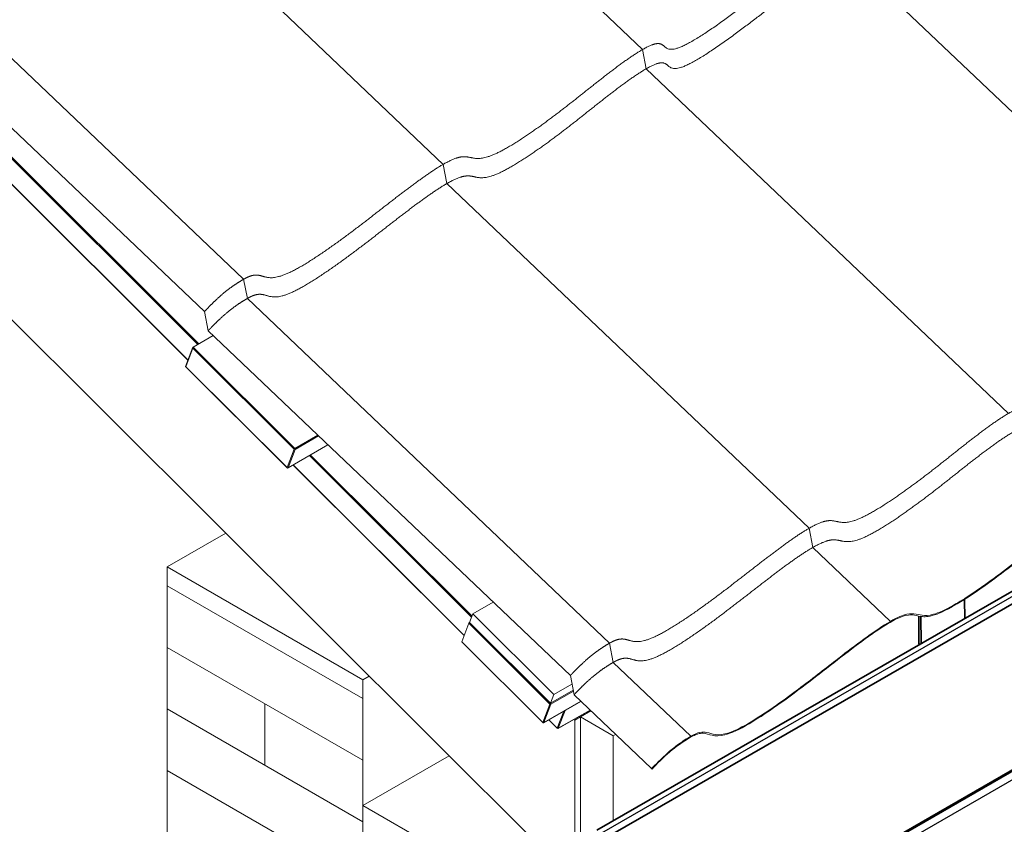
# Model space of a CAD drawing. Units: millimetres. Extents: x 28897 to 35197, y 33344 to 37799.
# Drawn here: x 29585 to 30225, y 34046 to 34569 of the extents above; entities that cross this region are included whole.
import ezdxf

# ---------------------------------------------------------------- set-up
doc = ezdxf.new("R2010")
doc.units = ezdxf.units.MM
doc.layers.add('Visible', color=7, linetype='Continuous', lineweight=35, true_color=0x22346e)
doc.layers.add('Visible Narrow', color=7, linetype='Continuous', lineweight=25, true_color=0x22346e)
doc.layers.add('ВИД', color=253, linetype='Continuous', lineweight=15)

msp = doc.modelspace()

# ---------------------------------------------------------------- linework, layer by layer
at = {"layer": 'Visible', "extrusion": (-0.707107, -0.407196, 0.578093)}
for p, q in [((32198.96, 35331.57), (29960.33, 34042.42)), ((32206.45, 35327.71), (29964.97, 34036.93)), ((30199.22, 34192.5), (30199.28, 34180.12)), ((30169.59, 34164.63), (30169.49, 34181.61)), ((30171, 34163.83), (30170.9, 34181.38)), ((30275.13, 34107.59), (30057.34, 33982.18))]:
    msp.add_line(p, q, dxfattribs=at)
at = {"layer": 'Visible'}
msp.add_ellipse((30253.59, 34149.24), major_axis=(-38.33, 66.56), ratio=0.578093, start_param=0.793671, end_param=0.795066, dxfattribs=at)
at = {"layer": 'Visible', "extrusion": (-9.40942e-17, -1.02556e-17, -1)}
msp.add_ellipse((30225.31, 34132.95), major_axis=(-39.33, 68.29), ratio=0.578093, start_param=-0.819665, end_param=-0.793671, dxfattribs=at)
at = {"layer": 'Visible', "extrusion": (9.23524e-17, 1.1328e-16, -1)}
msp.add_ellipse((30225.31, 34132.95), major_axis=(-38.33, 66.56), ratio=0.578093, start_param=-0.795066, end_param=-0.793671, dxfattribs=at)
at = {"layer": 'Visible Narrow', "extrusion": (-0.707107, -0.407196, 0.578093)}
for p, q in [((32201.81, 35329.64), (29963.24, 34040.53)), ((30171, 34163.83), (30199.28, 34180.12)), ((30277.43, 34107.79), (30063.4, 33984.54)), ((30279.59, 34103.67), (30066.59, 33981.01))]:
    msp.add_line(p, q, dxfattribs=at)
at = {"layer": 'ВИД', "extrusion": (-0.707107, -0.407196, 0.578093)}
for p, q in [((29990.02, 34549.76), (29754.64, 34773.73)), ((29860.41, 34475.13), (29625.04, 34699.09)), ((29945.96, 34009.51), (29290.21, 34663.08)), ((29730.79, 34400.48), (29495.42, 34624.45)), ((30357.4, 34387.95), (30122.03, 34611.91)), ((29705.29, 34379.42), (29469.92, 34603.39)), ((29992.41, 34537.28), (29990.02, 34549.76)), ((30227.79, 34313.31), (29992.41, 34537.28)), ((29540.98, 34517.66), (29700.99, 34358.18)), ((29701.62, 34358.54), (29541.61, 34518.02)), ((29530.37, 34511.55), (29694.61, 34347.86)), ((29694.65, 34347.97), (29530.47, 34511.6)), ((29862.81, 34462.64), (29860.41, 34475.13)), ((30098.18, 34238.67), (29862.81, 34462.64)), ((29733.19, 34388), (29730.79, 34400.48)), ((29968.56, 34164.03), (29733.19, 34388)), ((29707.69, 34366.94), (29705.29, 34379.42)), ((29710.89, 34363.88), (29697.99, 34356.45)), ((29943.06, 34142.97), (29707.69, 34366.94)), ((29697.84, 34356.26), (29693.03, 34343.77)), ((29764.1, 34290.56), (29697.99, 34356.45)), ((29693.25, 34343.65), (29697.85, 34355.6)), ((29697.85, 34355.6), (29763.63, 34290.04)), ((29693.05, 34343.71), (29759.03, 34277.94)), ((29759.03, 34278.09), (29693.25, 34343.65)), ((29778.96, 34299.12), (29764.1, 34290.56)), ((29764.31, 34289.91), (29779.46, 34298.64)), ((29785.59, 34292.81), (29759.64, 34277.86)), ((29785.56, 34292.84), (29759.72, 34277.96)), ((29763.63, 34290.04), (29759.03, 34278.09)), ((29759.72, 34277.96), (29764.31, 34289.91)), ((29773.54, 34285.87), (29878.9, 34180.86)), ((29879.17, 34181.58), (29774.17, 34286.23)), ((29762.94, 34279.76), (29874.06, 34169)), ((29874.1, 34169.11), (29763.03, 34279.81)), ((29681, 34213.59), (29719.16, 34235.56)), ((30100.58, 34226.19), (30098.18, 34238.67)), ((30151.01, 34178.2), (30100.58, 34226.19)), ((29681, 34213.59), (29808.28, 34140.29)), ((29681, 33684.7), (29681, 34213.59)), ((29808.28, 34128.01), (29681, 34201.31)), ((29892.91, 34190.69), (29879.76, 34183.11)), ((29879.76, 34183.11), (29877.59, 34177.45)), ((29930.22, 34124.99), (29877.59, 34177.45)), ((29879.76, 34183.11), (29932.4, 34130.66)), ((29877.11, 34176.93), (29872.52, 34164.98)), ((29877.11, 34176.93), (29929.74, 34124.48)), ((29925.15, 34112.53), (29872.52, 34164.98)), ((29872.52, 34164.83), (29925.15, 34112.38)), ((29808.28, 34088.01), (29681, 34161.31)), ((29970.96, 34151.55), (29968.56, 34164.03)), ((30021.4, 34103.55), (29970.96, 34151.55)), ((29808.28, 34140.29), (29812.37, 34142.65)), ((29808.28, 34140.29), (29808.28, 33600.81)), ((29945.45, 34130.49), (29943.06, 34142.97)), ((29944.89, 34133.44), (29930.22, 34124.99)), ((29930.43, 34124.35), (29945.02, 34132.75)), ((29932.4, 34130.66), (29944.13, 34137.41)), ((29949.94, 34126.22), (29925.75, 34112.3)), ((29949.9, 34126.26), (29925.83, 34112.4)), ((29930.22, 34124.99), (29932.4, 34130.66)), ((29995.89, 34082.49), (29945.45, 34130.49)), ((29808.28, 34048.01), (29681, 34121.31)), ((29929.74, 34124.48), (29925.15, 34112.53)), ((29925.83, 34112.4), (29930.43, 34124.35)), ((29938.76, 34119.79), (29934.56, 34108.86)), ((29955.88, 34120.56), (29935.16, 34108.63)), ((29955.85, 34120.6), (29935.24, 34108.73)), ((29935.24, 34108.73), (29939.7, 34120.33)), ((29949.7, 34116.08), (29956.48, 34119.99)), ((29929.05, 34114.2), (29934.56, 34108.71)), ((29934.56, 34108.86), (29929.15, 34114.25)), ((29945.96, 34113.91), (29945.37, 34114.51)), ((29949.7, 34116.06), (29945.96, 34113.91)), ((29945.96, 34009.51), (29945.96, 34113.91)), ((29949.7, 34116.08), (29970.91, 34103.87)), ((29949.7, 33952.57), (29949.7, 34116.08)), ((29970.91, 34103.87), (29972.48, 34104.77)), ((29970.91, 34103.87), (29970.91, 34048.52)), ((29808.28, 34058.54), (29864.36, 34090.84)), ((29808.28, 34008.01), (29681, 34081.31)), ((29995.89, 34082.49), (29996.18, 34082.26)), ((29808.28, 34058.54), (29949.7, 33977.1)), ((29808.28, 34034.01), (29808.28, 34058.54))]:
    msp.add_line(p, q, dxfattribs=at)
at = {"layer": 'ВИД', "ltscale": 10}
msp.add_line((29744.64, 34124.66), (29744.64, 34084.66), dxfattribs=at)
at = {"layer": 'ВИД', "extrusion": (-1e-16, -1e-16, -1)}
for centre in [(-29759.39, 34278.29), (-29925.5, 34112.73), (-29934.91, 34109.06)]:
    msp.add_arc(centre, 0.5, 240.06401, 314.9047, dxfattribs=at)
at = {"layer": 'ВИД', "extrusion": (-1.70922e-16, -3.64292e-17, -1)}
msp.add_ellipse((29698.2, 34355.81), major_axis=(-0.143, 0.672), ratio=0.574742, start_param=4.528795, end_param=6.099591, dxfattribs=at)
at = {"layer": 'ВИД'}
for centre, major_axis, ratio, start_param, end_param in [((29693.6, 34343.86), (0.574, 0.122), 0.285236, 2.957998, 3.989116), ((29763.98, 34290.24), (0.353, 0.354), 0.346274, 0.906867, 2.477663), ((29763.98, 34290.24), (-0.467, 0.179), 0.738852, 1.031118, 2.601914), ((29763.98, 34290.24), (-0.25, 0.433), 0.578093, 3.579859, 5.150655), ((29759.39, 34278.29), (0.353, 0.354), 0.346274, 2.477663, 3.141593), ((29759.39, 34278.29), (-0.25, 0.433), 0.578093, 3.141593, 3.579859), ((29877.47, 34177.14), (0.353, 0.354), 0.346274, 0.906867, 2.477663), ((29872.87, 34165.19), (0.353, 0.354), 0.346274, 2.477663, 3.141593), ((29930.1, 34124.68), (0.353, 0.354), 0.346274, 0.906867, 2.477663), ((29930.1, 34124.68), (-0.467, 0.179), 0.738852, 1.031118, 2.601914), ((29930.1, 34124.68), (-0.25, 0.433), 0.578093, 3.579859, 5.150655), ((29925.5, 34112.73), (0.353, 0.354), 0.346274, 2.477663, 3.141593), ((29925.5, 34112.73), (-0.25, 0.433), 0.578093, 3.141593, 3.579859), ((29934.91, 34109.06), (0.353, 0.354), 0.346274, 2.477663, 3.141593), ((29934.91, 34109.06), (-0.25, 0.433), 0.578093, 3.141593, 3.579859)]:
    msp.add_ellipse(centre, major_axis=major_axis, ratio=ratio, start_param=start_param, end_param=end_param, dxfattribs=at)
at = {"layer": 'ВИД', "extrusion": (6.69963e-17, 1.74239e-16, -1)}
for centre in [(29759.39, 34278.29), (29925.5, 34112.73), (29934.91, 34109.06)]:
    msp.add_ellipse(centre, major_axis=(-0.467, 0.179), ratio=0.738852, start_param=3.681271, end_param=5.252067, dxfattribs=at)
at = {"layer": 'ВИД'}
for points in [[(29730.79, 34400.48), (29732.82, 34401.65), (29736.42, 34403.31), (29740.44, 34403.79), (29744.16, 34401.7), (29750.78, 34400.28), (29763.61, 34405.43), (29781.61, 34417.06), (29799.13, 34429.72), (29815.58, 34442.42), (29831.13, 34454.65), (29846.31, 34466.12), (29861.37, 34476.43), (29872.33, 34481.31), (29877.94, 34479.73), (29883.73, 34477.72), (29894.77, 34481.07), (29912.4, 34491.98), (29929.36, 34504.05), (29944.84, 34516.08), (29959.66, 34528.02), (29974.77, 34539.77), (29990.71, 34551.04), (30001.31, 34555.63), (30004.09, 34551.61), (30007.51, 34547.76), (30019.89, 34552.83), (30039.89, 34566.35), (30059.41, 34580.89), (30077.03, 34594.66), (30092.08, 34606.3), (30103.05, 34614.15), (30111.26, 34619.45), (30116.82, 34622.78), (30119.63, 34624.4)], [(29733.19, 34388), (29735.22, 34389.16), (29738.81, 34390.83), (29742.83, 34391.3), (29746.55, 34389.21), (29753.18, 34387.79), (29766, 34392.95), (29784, 34404.58), (29801.53, 34417.24), (29817.97, 34429.94), (29833.53, 34442.16), (29848.71, 34453.64), (29863.76, 34463.94), (29874.73, 34468.83), (29880.33, 34467.24), (29886.12, 34465.23), (29897.16, 34468.58), (29914.8, 34479.5), (29931.76, 34491.57), (29947.23, 34503.59), (29962.06, 34515.53), (29977.17, 34527.29), (29993.11, 34538.55), (30003.71, 34543.15), (30006.48, 34539.12), (30009.91, 34535.27), (30022.29, 34540.34), (30042.28, 34553.87), (30061.8, 34568.41), (30079.42, 34582.18), (30094.48, 34593.81), (30105.45, 34601.66), (30113.65, 34606.96), (30119.22, 34610.3), (30122.03, 34611.91)], [(29705.29, 34379.42), (29706.08, 34380.27), (29707.69, 34381.98), (29710.19, 34384.53), (29713.69, 34387.93), (29718.48, 34392.15), (29722.87, 34395.51), (29726.62, 34398.01), (29729.36, 34399.66), (29730.79, 34400.48)], [(29707.69, 34366.94), (29708.48, 34367.79), (29710.09, 34369.49), (29712.59, 34372.05), (29716.08, 34375.44), (29720.88, 34379.67), (29725.26, 34383.02), (29729.02, 34385.52), (29731.76, 34387.17), (29733.19, 34388)], [(29968.56, 34164.03), (29970.59, 34165.2), (29974.19, 34166.86), (29978.2, 34167.34), (29981.93, 34165.25), (29988.55, 34163.82), (30001.38, 34168.98), (30019.38, 34180.61), (30036.9, 34193.27), (30053.35, 34205.97), (30068.9, 34218.19), (30084.08, 34229.67), (30099.14, 34239.98), (30110.1, 34244.86), (30115.71, 34243.28), (30121.5, 34241.27), (30132.54, 34244.62), (30150.17, 34255.53), (30167.13, 34267.6), (30182.61, 34279.63), (30197.43, 34291.57), (30212.54, 34303.32), (30228.48, 34314.59), (30239.08, 34319.18), (30241.86, 34315.16), (30245.28, 34311.31), (30257.66, 34316.38), (30277.66, 34329.9), (30297.18, 34344.44), (30314.8, 34358.21), (30329.85, 34369.85), (30340.82, 34377.7), (30349.03, 34383), (30354.59, 34386.33), (30357.4, 34387.95)], [(29970.96, 34151.55), (29972.98, 34152.71), (29976.58, 34154.38), (29980.6, 34154.85), (29984.32, 34152.76), (29990.95, 34151.34), (30003.77, 34156.49), (30021.77, 34168.13), (30039.3, 34180.79), (30055.74, 34193.48), (30071.3, 34205.71), (30086.48, 34217.19), (30101.53, 34227.49), (30112.5, 34232.38), (30118.1, 34230.79), (30123.89, 34228.78), (30134.93, 34232.13), (30152.56, 34243.05), (30169.53, 34255.12), (30185, 34267.14), (30199.83, 34279.08), (30214.94, 34290.84), (30230.88, 34302.1), (30241.48, 34306.7), (30244.25, 34302.67), (30247.67, 34298.82), (30260.06, 34303.89), (30280.05, 34317.42), (30299.57, 34331.95), (30317.19, 34345.73), (30332.25, 34357.36), (30343.22, 34365.21), (30351.42, 34370.51), (30356.99, 34373.85), (30359.8, 34375.46)], [(29943.06, 34142.97), (29943.85, 34143.82), (29945.46, 34145.53), (29947.96, 34148.08), (29951.46, 34151.48), (29956.25, 34155.7), (29960.64, 34159.06), (29964.39, 34161.55), (29967.13, 34163.21), (29968.56, 34164.03)], [(29945.45, 34130.49), (29946.25, 34131.34), (29947.86, 34133.04), (29950.36, 34135.6), (29953.85, 34138.99), (29958.65, 34143.22), (29963.03, 34146.57), (29966.79, 34149.07), (29969.53, 34150.72), (29970.96, 34151.55)]]:
    msp.add_open_spline(points, degree=5, dxfattribs=at)
for points, knots in [([(30021.18, 34102.9), (30022.79, 34103.83), (30024.28, 34104.53), (30027.15, 34105.43), (30028.29, 34105.52), (30031.33, 34105.43), (30033.11, 34104.63), (30037.61, 34103.62), (30040.04, 34103.56), (30047.64, 34105.5), (30052.81, 34107.91), (30072.45, 34119.43), (30089.25, 34132.02), (30112.82, 34150.12), (30125.33, 34160.13), (30141.98, 34172.03), (30147.75, 34175.93), (30155.11, 34179.91), (30158.22, 34181.4), (30165.66, 34183.08), (30168.03, 34181.58), (30173.88, 34181.11), (30176.78, 34181.24), (30184.86, 34184.25), (30190.72, 34186.94), (30215.21, 34202.9), (30228.47, 34213.26), (30245.52, 34226.7), (30254.61, 34234.06), (30269.54, 34245.17), (30275.27, 34249.19), (30282.09, 34253.17), (30284.64, 34254.53), (30288.76, 34255.91), (30290.15, 34256.02), (30292.44, 34255.48), (30293.21, 34254.79), (30295.04, 34253.26), (30296.02, 34252.48), (30298.86, 34252.04), (30300.72, 34252.13), (30307.94, 34254.8), (30313.81, 34257.95), (30337.09, 34273.54), (30352.98, 34285.85), (30380.94, 34307.5), (30393.85, 34317.51), (30410.01, 34326.82)], [-318.786273, -318.786273, -318.786273, -318.786273, -312.27257, -312.27257, -305.315962, -305.315962, -288.669794, -288.669794, -270.148407, -270.148407, -246.705687, -246.705687, -197.975309, -197.975309, -140.233901, -140.233901, -114.152073, -114.152073, -101.164999, -101.164999, -80.189778, -80.189778, -69.049483, -69.049483, -60.680225, -60.680225, -50.141336, -50.141336, -37.561774, -37.561774, -29.683178, -29.683178, -26.263441, -26.263441, -23.419966, -23.419966, -20.351434, -20.351434, -17.205321, -17.205321, -14.737738, -14.737738, -11.563377, -11.563377, -6.85802, -6.85802, 0, 0, 0, 0]), ([(30410.23, 34327.47), (30395.07, 34318.74), (30382.78, 34309.42), (30355.49, 34288.31), (30338.22, 34274.82), (30316.56, 34260.3), (30311.5, 34257.32), (30304.46, 34253.95), (30302.18, 34253.24), (30298.09, 34252.69), (30296.74, 34253.29), (30294.54, 34254.9), (30293.71, 34255.89), (30291.39, 34256.73), (30290.14, 34256.8), (30286.45, 34255.84), (30283.98, 34254.77), (30271.77, 34247.73), (30259.44, 34238.23), (30239.39, 34222.41), (30229.53, 34214.41), (30208.51, 34198.96), (30199.3, 34192.81), (30186.55, 34185.56), (30182.39, 34183.73), (30172.7, 34181.03), (30169.97, 34182.65), (30164.54, 34183.3), (30162.52, 34183.22), (30156.51, 34181.24), (30152.57, 34179.27), (30137.83, 34169.99), (30125.97, 34160.91), (30108.05, 34147.01), (30099.6, 34140.39), (30083.53, 34128.36), (30071.07, 34119.27), (30054.79, 34109.54), (30050.09, 34107.2), (30038.22, 34103.16), (30035.35, 34105.27), (30030.39, 34106.3), (30028.99, 34106.4), (30025.65, 34105.67), (30023.76, 34104.92), (30021.4, 34103.55)], [-53.8654, -53.8654, -53.8654, -53.8654, -49.520772, -49.520772, -46.036203, -46.036203, -44.463538, -44.463538, -43.180145, -43.180145, -41.401536, -41.401536, -39.647551, -39.647551, -38.35865, -38.35865, -37.027989, -37.027989, -33.564633, -33.564633, -30.209773, -30.209773, -27.205808, -27.205808, -24.937709, -24.937709, -20.681095, -20.681095, -18.558224, -18.558224, -16.267577, -16.267577, -12.194176, -12.194176, -9.288051, -9.288051, -6.54648, -6.54648, -5.076846, -5.076846, -2.083346, -2.083346, -1.003729, -1.003729, 0, 0, 0, 0]), ([(30021.4, 34103.55), (30018.77, 34102.05), (30016.1, 34100.35), (30011.13, 34096.76), (30008.97, 34095.03), (30002.01, 34088.98), (29997.95, 34084.7), (29995.89, 34082.49)], [-1.848083, -1.848083, -1.848083, -1.848083, -1.326361, -1.326361, -0.90517, -0.90517, 0, 0, 0, 0]), ([(29996.18, 34082.26), (29999.1, 34085.4), (30003.29, 34089.66), (30011.61, 34096.75), (30015.9, 34099.87), (30021.18, 34102.9)], [-4.666552, -4.666552, -4.666552, -4.666552, -2.23676, -2.23676, 0, 0, 0, 0])]:
    msp.add_open_spline(points, degree=3, knots=knots, dxfattribs=at)

doc.saveas('drawing.dxf')
